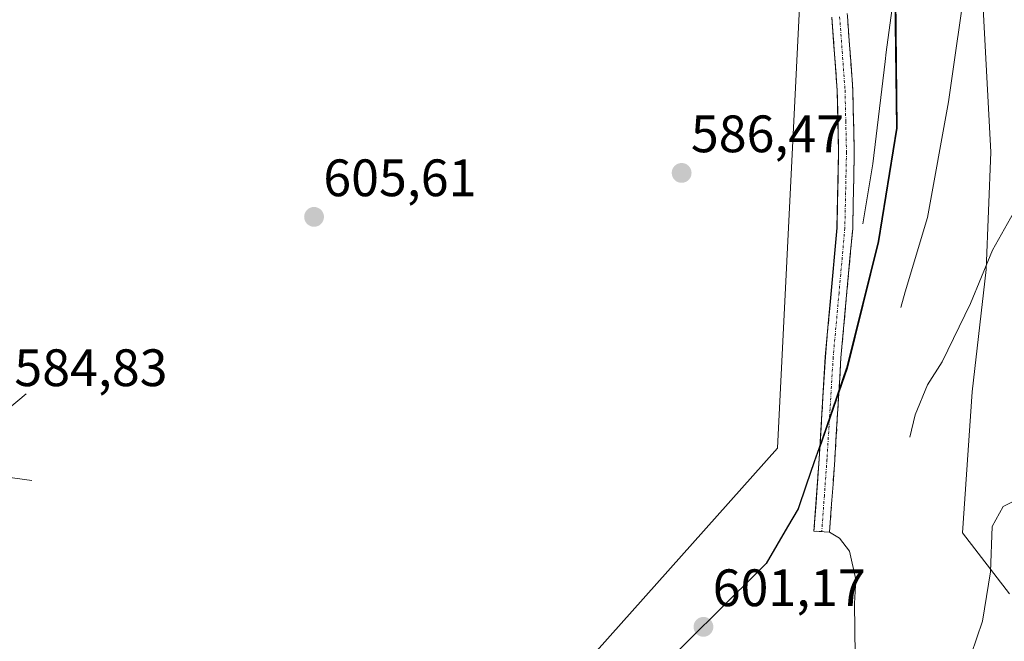
# Model space of a CAD drawing. Units: metres. Extents: x 590291 to 591354, y 4657302 to 4659628.
# Drawn here: x 590645 to 590832, y 4658222 to 4658341 of the extents above; entities that cross this region are included whole.
import ezdxf
from ezdxf.enums import TextEntityAlignment as Align

# ---------------------------------------------------------------- set-up
doc = ezdxf.new("R2010")
doc.units = ezdxf.units.M
doc.header["$MEASUREMENT"] = 0
doc.linetypes.add('TRAZO_Y_PUNTO', pattern=[1, 0.5, -0.25, 0, -0.25])
doc.linetypes.add('TRAZOSX2', pattern=[1.5, 1, -0.5])
for name, color, linetype, lineweight in [('Arbolado forestal CxS', 92, 'Continuous', 0), ('Camino', 19, 'TRAZOSX2', 0), ('Camino Cxs', 19, 'Continuous', 0), ('Camino eje', 19, 'TRAZO_Y_PUNTO', 0), ('Carátula', 7, 'Continuous', 5), ('Cinta transportadora', 2, 'Continuous', 0), ('Comunidad autónoma', 142, 'Continuous', 30), ('Cultivos leñosos CxS', 92, 'Continuous', 0), ('Curva de nivel normal', 36, 'Continuous', 0), ('Explotación a cielo abierto', 254, 'Continuous', 0), ('Explotación a cielo abierto Cxs', 254, 'Continuous', 0), ('Matorral CxS', 135, 'Continuous', 0), ('Municipio', 9, 'Continuous', 13), ('Municipio CxS', 142, 'Continuous', 0), ('Provincia', 19, 'Continuous', 0), ('Punto de cota en terreno', 7, 'Continuous', 0), ('Rótulo de punto de cota en terreno', 19, 'Continuous', 0), ('Suelo desnudo CxS', 43, 'Continuous', 0)]:
    doc.layers.add(name, color=color, linetype=linetype, lineweight=lineweight)
doc.styles.add('Arial', font='txt', dxfattribs={"height": 0.2})

# ---------------------------------------------------------------- blocks, each defined once
blk = doc.blocks.new('*U153')
at = {"layer": 'Arbolado forestal CxS', "color": 92, "linetype": 'Continuous', "lineweight": 0}
blk.add_polyline3d([(590811.71, 4658344.94, 593.95), (590811.96, 4658320.03, 592.33), (590808.48, 4658298.48, 591.63), (590802.5, 4658274.34, 591.45), (590797.25, 4658259.16, 590.97), (590797.25, 4658259.16, 590.97), (590798.3, 4658276.53, 592.24), (590800.52, 4658301.06, 593.59), (590800.83, 4658315.46, 596.81), (590800.56, 4658327.21, 597.53), (590799.53, 4658341.15, 598.52)], dxfattribs=at)
blk = doc.blocks.new('*U169')
at = {"layer": 'Curva de nivel normal', "color": 36, "linetype": 'Continuous', "lineweight": 0}
blk.add_polyline3d([(590805.42, 4658301.83, 595), (590807.37, 4658313.26, 595), (590809.7, 4658332.7, 595), (590809.88, 4658334.53, 595), (590813.42, 4658360.63, 595)], dxfattribs=at)
blk = doc.blocks.new('5PATER')
at = {"layer": 'Carátula', "linetype": 'Continuous', "lineweight": 5}
h = blk.add_hatch(color=250, dxfattribs=at)
edge = h.paths.add_edge_path()
edge.add_ellipse((0, 0.01), major_axis=(-1.33, -1.34), ratio=0.999422, start_angle=0, end_angle=360)
blk = doc.blocks.new('*U186')
at = {"layer": 'Explotación a cielo abierto Cxs', "color": 254, "linetype": 'Continuous', "lineweight": 0}
blk.add_polyline3d([(590794.5914, 4658367.2758, 602.4963), (590789.1985, 4658259.1143, 590.9039), (590660.7462, 4658115.0774, 563.0754), (590660.7401, 4658115.0801, 563.0756), (590651.1801, 4658119.1501, 563.6025), (590636.2101, 4658126.3801, 566.9052)], dxfattribs=at)

msp = doc.modelspace()

# ---------------------------------------------------------------- linework, layer by layer
at = {"layer": 'Arbolado forestal CxS', "color": 92, "linetype": 'Continuous', "lineweight": 0}
for points in [[(590929.36, 4658671.19, 598.42), (590917.75, 4658665.62, 599.88), (590892.89, 4658645.79, 600.27), (590873.22, 4658635.34, 600.32), (590856.65, 4658621.66, 601.05), (590845.86, 4658612.92, 602.07), (590840.96, 4658609.01, 602.03), (590830.63, 4658602.7, 602.22), (590825.99, 4658598.92, 602.79), (590818.09, 4658583.38, 603.68), (590815.02, 4658574.81, 604.68), (590808.59, 4658556.87, 607.31), (590802.48, 4658540.86, 610.91), (590798.49, 4658493.5, 605.52), (590797.74, 4658484.33, 603.8), (590800.27, 4658460.87, 602.03), (590805.63, 4658417.9, 598.92), (590809.55, 4658394.46, 596.47), (590811.2, 4658369.71, 595.1), (590811.71, 4658344.94, 593.95), (590811.96, 4658320.03, 592.33), (590808.48, 4658298.48, 591.63), (590802.5, 4658274.34, 591.45), (590797.25, 4658259.16, 590.97)], [(590799.53, 4658341.15, 598.52), (590800.56, 4658327.21, 597.53), (590800.83, 4658315.46, 596.81), (590800.52, 4658301.06, 593.59), (590798.3, 4658276.53, 592.24), (590797.25, 4658259.16, 590.97)]]:
    msp.add_polyline3d(points, dxfattribs=at)
at = {"layer": 'Camino', "color": 19, "linetype": 'TRAZOSX2', "lineweight": 0}
for points in [[(590793.96, 4658528.72), (590794.17, 4658524.22), (590793.73, 4658516.39), (590792.98, 4658502.96), (590792.6, 4658489.66), (590792.9, 4658482.64), (590793.69, 4658473.98), (590797.76, 4658449.2), (590798.36, 4658439.46), (590798.12, 4658409.74), (590798.47, 4658400.1), (590799.05, 4658390.57), (590800.32, 4658379.94), (590801.04, 4658368.84), (590802.51, 4658341.34), (590803.54, 4658327.36), (590803.82, 4658315.46), (590803.51, 4658300.9), (590801.28, 4658276.31), (590800.11, 4658256.87), (590799.11, 4658243.14), (590799.1, 4658243.14)], [(590796.14, 4658243.35), (590797.13, 4658257.07), (590798.31, 4658276.53), (590800.53, 4658301.06), (590800.84, 4658315.46), (590800.57, 4658327.21), (590799.54, 4658341.15)], [(590797.63, 4658243.25), (590796.14, 4658243.35)], [(590799.1, 4658243.14), (590797.63, 4658243.25)]]:
    msp.add_lwpolyline(points, dxfattribs=at)
at = {"layer": 'Camino Cxs', "color": 19, "linetype": 'Continuous', "lineweight": 0}
msp.add_polyline3d([(590802.51, 4658341.34, 598.93), (590802.85, 4658336.68, 598.38), (590803.2, 4658332.02, 598.11), (590803.54, 4658327.36, 597.89), (590803.63, 4658323.39, 597.4), (590803.73, 4658319.43, 597.17), (590803.82, 4658315.46, 596.97), (590803.72, 4658310.61, 596.69), (590803.61, 4658305.75, 596.11), (590803.51, 4658300.9, 595.17), (590803.06, 4658295.98, 594.34), (590802.62, 4658291.06, 593.91), (590802.17, 4658286.15, 593.5), (590801.73, 4658281.23, 592.4), (590801.28, 4658276.31, 591.31), (590800.99, 4658271.45, 590.86), (590800.7, 4658266.59, 590.45), (590800.4, 4658261.73, 589.71), (590800.11, 4658256.87, 589.01), (590799.78, 4658252.29, 589.42), (590799.44, 4658247.72, 590.75), (590799.11, 4658243.14, 591.61), (590796.14, 4658243.35, 592.12), (590796.47, 4658247.92, 590.99), (590796.8, 4658252.5, 589.98), (590797.13, 4658257.07, 589.76), (590797.43, 4658261.94, 590.48), (590797.72, 4658266.8, 591.18), (590798.02, 4658271.67, 591.28), (590798.31, 4658276.53, 591.42), (590798.75, 4658281.44, 592.09), (590799.2, 4658286.34, 592.71), (590799.64, 4658291.25, 592.91), (590800.09, 4658296.15, 593.64), (590800.53, 4658301.06, 595.34), (590800.63, 4658305.86, 596.94), (590800.74, 4658310.66, 597.82), (590800.84, 4658315.46, 598.11), (590800.75, 4658319.38, 598.35), (590800.66, 4658323.29, 598.49), (590800.57, 4658327.21, 598.97), (590800.23, 4658331.86, 599.33), (590799.88, 4658336.5, 599.71), (590799.54, 4658341.15, 600.44)], dxfattribs=at)
at = {"layer": 'Camino eje', "color": 19, "linetype": 'TRAZO_Y_PUNTO', "lineweight": 0}
msp.add_lwpolyline([(590801.03, 4658341.25), (590802.06, 4658327.29), (590802.2, 4658321.34), (590802.33, 4658315.46), (590802.02, 4658300.98), (590800.91, 4658288.69), (590799.8, 4658276.42), (590799.21, 4658266.69), (590798.62, 4658256.97), (590798.12, 4658250.11), (590797.63, 4658243.25)], dxfattribs=at)
at = {"layer": 'Cinta transportadora', "color": 2, "linetype": 'Continuous', "lineweight": 0}
for points in [[(590646.14, 4658269.47, 585.08), (590631.85, 4658257.51, 585.6)], [(590631.53, 4658255.14, 585.25), (590647.25, 4658252.96, 585.62)]]:
    msp.add_polyline3d(points, dxfattribs=at)
at = {"layer": 'Comunidad autónoma', "color": 142, "linetype": 'Continuous', "lineweight": 30}
msp.add_polyline3d([(590811.57, 4658344.94, 595.07), (590811.62, 4658339.96, 594.8), (590811.67, 4658334.98, 594.53), (590811.73, 4658330, 594.2), (590811.78, 4658325.02, 593.77), (590811.83, 4658320.04, 593.58), (590811.13, 4658315.73, 593.53), (590810.44, 4658311.42, 593.54), (590809.74, 4658307.11, 593.52), (590809.05, 4658302.8, 593.3), (590808.35, 4658298.49, 593), (590807.15, 4658293.66, 593.19), (590805.95, 4658288.83, 592.88), (590804.76, 4658284, 592.59), (590803.56, 4658279.17, 591.56), (590802.36, 4658274.34, 590.98), (590800.82, 4658269.88, 590.77), (590799.28, 4658265.42, 590.64), (590797.74, 4658260.96, 590.19), (590796.19, 4658256.51, 589.95), (590794.65, 4658252.05, 590.26), (590793.11, 4658247.59, 590.93), (590791.09, 4658244.12, 591.64), (590789.06, 4658240.64, 592.07), (590787.04, 4658237.17, 593.05), (590783.73, 4658233.88, 594.14), (590780.43, 4658230.6, 596.91), (590777.12, 4658227.31, 599.72), (590773.81, 4658224.02, 600.78), (590770.51, 4658220.74, 599.57)], dxfattribs=at)
at = {"layer": 'Cultivos leñosos CxS', "color": 92, "linetype": 'Continuous', "lineweight": 0}
for points in [[(590833.39, 4658231.37, 578.54), (590824.44, 4658243, 580.77), (590826.23, 4658269.85, 581.94), (590828.91, 4658293.12, 584.14), (590829.81, 4658315.49, 586.13), (590827.71, 4658354.83, 589.65)], [(590827.71, 4658354.83, 589.65), (590829.81, 4658315.49, 586.13), (590828.91, 4658293.12, 584.14), (590826.23, 4658269.85, 581.94), (590824.44, 4658243, 580.77), (590833.39, 4658231.37, 578.54)]]:
    msp.add_polyline3d(points, dxfattribs=at)
at = {"layer": 'Curva de nivel normal', "color": 36, "linetype": 'Continuous', "lineweight": 0}
for points in [[(590812.7, 4658285.89, 590), (590813.51, 4658288.88, 590), (590817.75, 4658303.05, 590), (590821.75, 4658325.04, 590), (590825.3, 4658349.92, 590)], [(590814.41, 4658261.19, 585), (590815.4, 4658265.47, 585), (590817.75, 4658271.18, 585), (590820.55, 4658275.56, 585), (590825.95, 4658286.66, 585), (590830.12, 4658296.8, 585), (590835.3, 4658305.92, 585)], [(590811.6, 4658201.64, 580), (590814.03, 4658205, 580), (590823.95, 4658216.24, 580), (590826.04, 4658219.82, 580), (590828.21, 4658226.22, 580), (590829.78, 4658235.61, 580), (590830.06, 4658244.24, 580), (590832.16, 4658248.01, 580), (590837.07, 4658250.47, 580)]]:
    msp.add_polyline3d(points, dxfattribs=at)
at = {"layer": 'Explotación a cielo abierto', "color": 254, "linetype": 'Continuous', "lineweight": 0}
for points in [[(590795.89, 4658393.35, 602.56), (590794.59, 4658367.28, 602.5), (590789.2, 4658259.11, 590.9), (590660.75, 4658115.08, 563.08)], [(590795.89, 4658393.35, 602.56), (590794.59, 4658367.28, 602.5), (590789.2, 4658259.11, 590.9), (590660.75, 4658115.08, 563.08)], [(590799.53, 4658341.15, 600.44), (590800.56, 4658327.21, 598.98), (590800.83, 4658315.46, 598.11), (590800.52, 4658301.06, 595.34), (590798.3, 4658276.53, 591.42), (590797.12, 4658257.07, 589.76), (590796.13, 4658243.35, 592.12), (590799.1, 4658243.14, 591.61), (590801.02, 4658241.96, 591.03), (590802.89, 4658239.53, 589.84), (590804.1, 4658234.12, 589.16), (590803.88, 4658229.53, 589.75), (590804, 4658219.71, 588.08)]]:
    msp.add_polyline3d(points, dxfattribs=at)
at = {"layer": 'Explotación a cielo abierto Cxs', "color": 254, "linetype": 'Continuous', "lineweight": 0}
for points in [[(590660.75, 4658115.08, 563.08), (590789.2, 4658259.11, 590.9), (590794.59, 4658367.28, 602.5)], [(590799.53, 4658341.15, 600.44), (590800.56, 4658327.21, 598.98), (590800.83, 4658315.46, 598.11), (590800.52, 4658301.06, 595.34), (590798.3, 4658276.53, 591.42), (590797.12, 4658257.07, 589.76), (590796.13, 4658243.35, 592.12), (590799.1, 4658243.14, 591.61), (590801.02, 4658241.96, 591.03), (590802.89, 4658239.53, 589.84), (590804.1, 4658234.12, 589.16), (590803.88, 4658229.53, 589.75), (590804, 4658219.71, 588.08)]]:
    msp.add_polyline3d(points, dxfattribs=at)
at = {"layer": 'Matorral CxS', "color": 135, "linetype": 'Continuous', "lineweight": 0}
for points in [[(590929.36, 4658671.19, 598.42), (590917.75, 4658665.62, 599.88), (590892.89, 4658645.79, 600.27), (590873.22, 4658635.34, 600.32), (590856.65, 4658621.66, 601.05), (590845.86, 4658612.92, 602.07), (590840.96, 4658609.01, 602.03), (590830.63, 4658602.7, 602.22), (590825.99, 4658598.92, 602.79), (590818.09, 4658583.38, 603.68), (590815.02, 4658574.81, 604.68), (590808.59, 4658556.87, 607.31), (590802.48, 4658540.86, 610.91), (590798.49, 4658493.5, 605.52), (590797.74, 4658484.33, 603.8), (590800.27, 4658460.87, 602.03), (590805.63, 4658417.9, 598.92), (590809.55, 4658394.46, 596.47), (590811.2, 4658369.71, 595.1), (590811.71, 4658344.94, 593.95), (590811.96, 4658320.03, 592.33), (590808.48, 4658298.48, 591.63), (590802.5, 4658274.34, 591.45), (590797.25, 4658259.16, 590.97)], [(590827.71, 4658354.83, 589.65), (590829.81, 4658315.49, 586.13), (590828.91, 4658293.12, 584.14), (590826.23, 4658269.85, 581.94), (590824.44, 4658243, 580.77), (590833.39, 4658231.37, 578.54)], [(590827.71, 4658354.83, 589.65), (590829.81, 4658315.49, 586.13), (590828.91, 4658293.12, 584.14), (590826.23, 4658269.85, 581.94), (590824.44, 4658243, 580.77), (590833.39, 4658231.37, 578.54)], [(590804, 4658219.71, 586.14), (590803.88, 4658229.53, 588.53), (590804.1, 4658234.12, 589.11), (590802.89, 4658239.53, 589.51), (590801.02, 4658241.96, 590), (590799.1, 4658243.14, 590.74), (590796.13, 4658243.35, 591.53), (590797.12, 4658257.07, 591), (590797.25, 4658259.16, 590.97), (590802.5, 4658274.34, 591.45), (590808.48, 4658298.48, 591.63), (590811.96, 4658320.03, 592.33), (590811.71, 4658344.94, 593.95)], [(590804, 4658219.71, 586.14), (590803.88, 4658229.53, 588.53), (590804.1, 4658234.12, 589.11), (590802.89, 4658239.53, 589.51), (590801.02, 4658241.96, 590), (590799.1, 4658243.14, 590.74), (590796.13, 4658243.35, 591.53), (590797.12, 4658257.07, 591), (590797.25, 4658259.16, 590.97)]]:
    msp.add_polyline3d(points, dxfattribs=at)
at = {"layer": 'Municipio', "color": 9, "linetype": 'Continuous', "lineweight": 13}
msp.add_polyline3d([(590811.57, 4658344.94, 595.07), (590811.62, 4658339.96, 594.8), (590811.67, 4658334.98, 594.53), (590811.73, 4658330, 594.2), (590811.78, 4658325.02, 593.77), (590811.83, 4658320.04, 593.58), (590811.13, 4658315.73, 593.53), (590810.44, 4658311.42, 593.54), (590809.74, 4658307.11, 593.52), (590809.05, 4658302.8, 593.3), (590808.35, 4658298.49, 593), (590807.15, 4658293.66, 593.19), (590805.95, 4658288.83, 592.88), (590804.76, 4658284, 592.59), (590803.56, 4658279.17, 591.56), (590802.36, 4658274.34, 590.98), (590800.82, 4658269.88, 590.77), (590799.28, 4658265.42, 590.64), (590797.74, 4658260.96, 590.19), (590796.19, 4658256.51, 589.95), (590794.65, 4658252.05, 590.26), (590793.11, 4658247.59, 590.93), (590791.09, 4658244.12, 591.64), (590789.06, 4658240.64, 592.07), (590787.04, 4658237.17, 593.05), (590783.73, 4658233.88, 594.14), (590780.43, 4658230.6, 596.91), (590777.12, 4658227.31, 599.72), (590773.81, 4658224.02, 600.78), (590770.51, 4658220.74, 599.57)], dxfattribs=at)
at = {"layer": 'Municipio CxS', "color": 142, "linetype": 'Continuous', "lineweight": 0}
msp.add_polyline3d([(590770.51, 4658220.74, 599.57), (590773.81, 4658224.02, 600.78), (590777.12, 4658227.31, 599.72), (590780.43, 4658230.6, 596.91), (590783.73, 4658233.88, 594.14), (590787.04, 4658237.17, 593.05), (590789.06, 4658240.64, 592.07), (590791.09, 4658244.12, 591.64), (590793.11, 4658247.59, 590.93), (590794.65, 4658252.05, 590.26), (590796.19, 4658256.51, 589.95), (590797.74, 4658260.96, 590.19), (590799.28, 4658265.42, 590.64), (590800.82, 4658269.88, 590.77), (590802.36, 4658274.34, 590.98), (590803.56, 4658279.17, 591.56), (590804.76, 4658284, 592.59), (590805.95, 4658288.83, 592.88), (590807.15, 4658293.66, 593.19), (590808.35, 4658298.49, 593), (590809.05, 4658302.8, 593.3), (590809.74, 4658307.11, 593.52), (590810.44, 4658311.42, 593.54), (590811.13, 4658315.73, 593.53), (590811.83, 4658320.04, 593.58), (590811.78, 4658325.02, 593.77), (590811.73, 4658330, 594.2), (590811.67, 4658334.98, 594.53), (590811.62, 4658339.96, 594.8), (590811.57, 4658344.94, 595.07)], dxfattribs=at)
at = {"layer": 'Provincia', "color": 19, "linetype": 'Continuous', "lineweight": 0}
msp.add_polyline3d([(590811.57, 4658344.94, 595.07), (590811.62, 4658339.96, 594.8), (590811.67, 4658334.98, 594.53), (590811.73, 4658330, 594.2), (590811.78, 4658325.02, 593.77), (590811.83, 4658320.04, 593.58), (590811.13, 4658315.73, 593.53), (590810.44, 4658311.42, 593.54), (590809.74, 4658307.11, 593.52), (590809.05, 4658302.8, 593.3), (590808.35, 4658298.49, 593), (590807.15, 4658293.66, 593.19), (590805.95, 4658288.83, 592.88), (590804.76, 4658284, 592.59), (590803.56, 4658279.17, 591.56), (590802.36, 4658274.34, 590.98), (590800.82, 4658269.88, 590.77), (590799.28, 4658265.42, 590.64), (590797.74, 4658260.96, 590.19), (590796.19, 4658256.51, 589.95), (590794.65, 4658252.05, 590.26), (590793.11, 4658247.59, 590.93), (590791.09, 4658244.12, 591.64), (590789.06, 4658240.64, 592.07), (590787.04, 4658237.17, 593.05), (590783.73, 4658233.88, 594.14), (590780.43, 4658230.6, 596.91), (590777.12, 4658227.31, 599.72), (590773.81, 4658224.02, 600.78), (590770.51, 4658220.74, 599.57)], dxfattribs=at)
at = {"layer": 'Suelo desnudo CxS', "color": 43, "linetype": 'Continuous', "lineweight": 0}
for points in [[(590799.53, 4658341.15, 598.52), (590800.56, 4658327.21, 597.53), (590800.83, 4658315.46, 596.81), (590800.52, 4658301.06, 593.59), (590798.3, 4658276.53, 592.24), (590797.25, 4658259.16, 590.97), (590797.12, 4658257.07, 591), (590796.13, 4658243.35, 591.53), (590799.1, 4658243.14, 590.74), (590801.02, 4658241.96, 590), (590802.89, 4658239.53, 589.51), (590804.1, 4658234.12, 589.11), (590803.88, 4658229.53, 588.53), (590804, 4658219.71, 586.14)], [(590799.53, 4658341.15, 598.52), (590800.56, 4658327.21, 597.53), (590800.83, 4658315.46, 596.81), (590800.52, 4658301.06, 593.59), (590798.3, 4658276.53, 592.24), (590797.25, 4658259.16, 590.97)], [(590804, 4658219.71, 586.14), (590803.88, 4658229.53, 588.53), (590804.1, 4658234.12, 589.11), (590802.89, 4658239.53, 589.51), (590801.02, 4658241.96, 590), (590799.1, 4658243.14, 590.74), (590796.13, 4658243.35, 591.53), (590797.12, 4658257.07, 591), (590797.25, 4658259.16, 590.97)]]:
    msp.add_polyline3d(points, dxfattribs=at)

# ---------------------------------------------------------------- block references
at = {"layer": 'Arbolado forestal CxS', "color": 92, "linetype": 'Continuous', "lineweight": 0}
msp.add_blockref('*U153', (0, 0), dxfattribs=at)
at = {"layer": 'Curva de nivel normal', "color": 36, "linetype": 'Continuous', "lineweight": 0}
msp.add_blockref('*U169', (0, 0), dxfattribs=at)
at = {"layer": 'Explotación a cielo abierto Cxs', "color": 254, "linetype": 'Continuous', "lineweight": 0}
msp.add_blockref('*U186', (0, 0), dxfattribs=at)
at = {"layer": 'Punto de cota en terreno', "linetype": 'Continuous', "lineweight": 0}
for p in [(590770.95, 4658311.51, 586.47), (590700.97, 4658303.14, 605.61), (590775.1, 4658225.1, 601.17)]:
    msp.add_blockref('5PATER', p, dxfattribs=at)

# ---------------------------------------------------------------- texts
at = {"layer": 'Rótulo de punto de cota en terreno', "color": 19, "linetype": 'Continuous', "lineweight": 0, "style": 'Arial'}
for s, p in [('586,47', (590772.71, 4658313.27)), ('605,61', (590702.73, 4658304.9)), ('584,83', (590643.91, 4658268.75)), ('601,17', (590776.86, 4658226.86))]:
    msp.add_text(s, height=7, dxfattribs=at).set_placement(p, align=Align.BOTTOM_LEFT)

doc.saveas('drawing.dxf')
